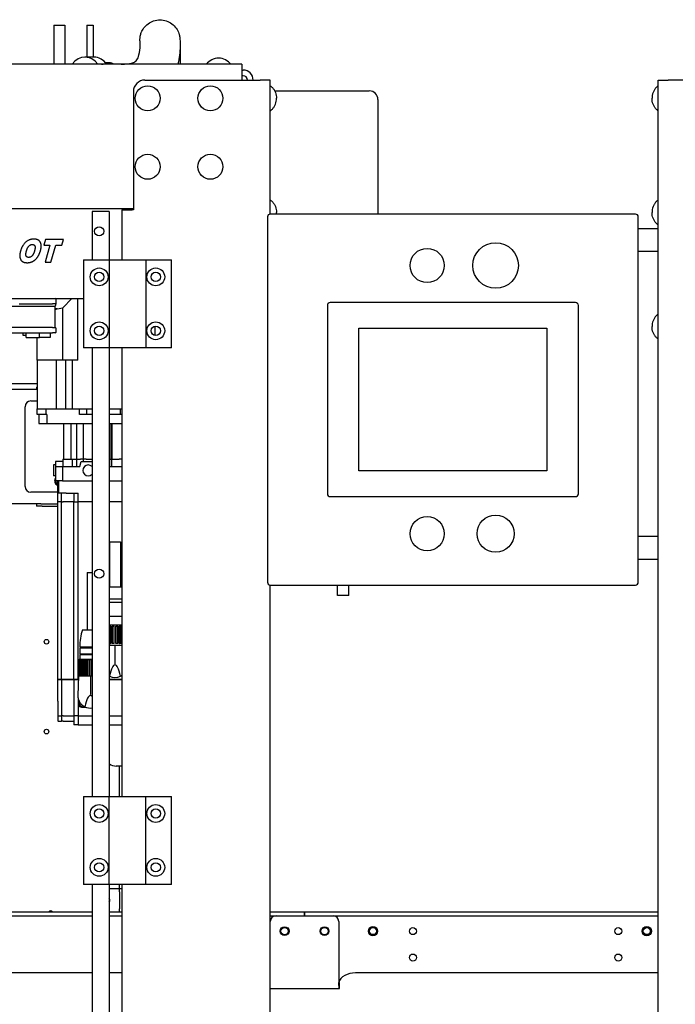
# Model space of a CAD drawing. Units: inches. Extents: x 2394 to 4170, y 815 to 1055.
# Drawn here: x 3181 to 3209, y 872 to 915 of the extents above; entities that cross this region are included whole.
import ezdxf

# ---------------------------------------------------------------- set-up
doc = ezdxf.new("R2010")
doc.units = ezdxf.units.IN
doc.header["$LTSCALE"] = 0.375
doc.header["$MEASUREMENT"] = 0
doc.layers.add('Visible Edges(ANSI)', color=7, linetype='Continuous', lineweight=25)

msp = doc.modelspace()

# ---------------------------------------------------------------- linework, layer by layer
at = {"layer": 'Visible Edges(ANSI)'}
for p, q in [((3182.03184, 915.06942), (3182.52397, 915.06942)), ((3182.03184, 915.06942), (3182.03184, 913.35938)), ((3182.52397, 915.06942), (3182.52397, 913.35938)), ((3183.48302, 915.06942), (3183.75862, 915.06942)), ((3183.48302, 915.06942), (3183.48302, 913.67238)), ((3183.75862, 915.06942), (3183.75862, 913.67238)), ((3190.27289, 913.35938), (3131.77289, 913.35938)), ((3183.79844, 913.67238), (3183.40069, 913.67238)), ((3184.46135, 913.42238), (3184.31383, 913.42238)), ((3184.99168, 913.35988), (3184.69935, 913.35988)), ((3190.27289, 913.35938), (3190.27289, 912.91938)), ((3190.27289, 913.10938), (3190.33289, 913.10938)), ((3190.27289, 912.91938), (3190.27289, 912.67038)), ((3190.33289, 912.85938), (3190.27289, 912.85938)), ((3186.02289, 912.67038), (3191.08289, 912.67038)), ((3191.52289, 912.67038), (3191.08289, 912.67038)), ((3191.52289, 906.79538), (3191.52289, 912.67038)), ((3208.52289, 845.17038), (3208.52289, 912.67038)), ((3208.52289, 912.67038), (3208.96289, 912.67038)), ((3214.02289, 912.67038), (3208.96289, 912.67038)), ((3185.52289, 912.17038), (3185.52289, 906.98238)), ((3191.71542, 912.19452), (3195.86189, 912.19452)), ((3196.24189, 911.81452), (3196.24189, 906.79538)), ((3136.52289, 907.04872), (3185.52289, 907.04872)), ((3183.71039, 906.91788), (3183.71039, 904.79038)), ((3184.46039, 906.91788), (3183.71039, 906.91788)), ((3184.46039, 906.91788), (3184.46039, 904.79038)), ((3185.02289, 906.98238), (3185.46289, 906.98238)), ((3185.02289, 906.98238), (3185.02289, 904.79038)), ((3185.52289, 906.98238), (3185.46289, 906.98238)), ((3191.39789, 906.67038), (3191.39789, 890.67038)), ((3207.52289, 906.79538), (3191.52289, 906.79538)), ((3207.64789, 890.67038), (3207.64789, 906.67038)), ((3207.64789, 906.17038), (3208.52289, 906.17038)), ((3181.67117, 905.68509), (3181.60091, 905.43774)), ((3182.46039, 905.68509), (3181.67117, 905.68509)), ((3182.39013, 905.43774), (3182.46039, 905.68509)), ((3181.60091, 905.43774), (3181.86558, 905.43774)), ((3181.86558, 905.43774), (3181.65095, 904.68509)), ((3181.91082, 904.68509), (3182.12545, 905.43774)), ((3182.12545, 905.43774), (3182.39013, 905.43774)), ((3207.64789, 905.17038), (3208.52289, 905.17038)), ((3181.65095, 904.68509), (3181.91082, 904.68509)), ((3183.33289, 904.79038), (3183.58289, 904.79038)), ((3183.33289, 904.79038), (3183.33289, 900.94038)), ((3183.58289, 904.79038), (3184.45789, 904.79038)), ((3184.45789, 904.79038), (3184.45789, 900.94038)), ((3184.45789, 904.79038), (3185.10881, 904.79038)), ((3185.10881, 904.79038), (3185.41696, 904.79038)), ((3185.41696, 904.79038), (3186.06789, 904.79038)), ((3186.06789, 904.79038), (3186.94289, 904.79038)), ((3186.06789, 904.79038), (3186.06789, 900.94038)), ((3186.94289, 904.79038), (3187.19289, 904.79038)), ((3187.19289, 900.94038), (3187.19289, 904.79038)), ((3179.24449, 903.09688), (3183.33289, 903.09688)), ((3182.13509, 902.90003), (3182.13509, 903.05751)), ((3182.42446, 902.69464), (3182.82671, 903.09688)), ((3183.09375, 900.39149), (3183.09375, 903.09688)), ((3204.89789, 902.92038), (3194.14789, 902.92038)), ((3182.09572, 902.74255), (3179.77289, 902.74255)), ((3180.52299, 902.86066), (3181.97761, 902.86066)), ((3182.09572, 902.86066), (3181.97761, 902.86066)), ((3182.09572, 901.8272), (3182.09572, 902.74255)), ((3182.18483, 902.64341), (3182.09572, 902.64341)), ((3182.09572, 902.61041), (3182.18483, 902.64341)), ((3182.18483, 902.64341), (3182.42446, 902.69464)), ((3182.42446, 900.39149), (3182.42446, 902.69464)), ((3194.02289, 902.79538), (3194.02289, 894.54538)), ((3205.02289, 894.54538), (3205.02289, 902.79538)), ((3181.97761, 901.8272), (3179.77289, 901.8272)), ((3181.97761, 901.8272), (3182.09572, 901.8272)), ((3182.13509, 901.63035), (3182.13509, 901.78783)), ((3186.47958, 901.48373), (3186.47958, 901.88704)), ((3195.39789, 895.54538), (3195.39789, 901.79538)), ((3195.39789, 901.79538), (3203.64789, 901.79538)), ((3203.64789, 901.79538), (3203.64789, 895.54538)), ((3177.90198, 901.59098), (3181.97761, 901.59098)), ((3180.67249, 901.59098), (3180.67249, 901.49385)), ((3180.67249, 901.49385), (3180.82997, 901.49385)), ((3180.82997, 901.39543), (3180.82997, 901.59098)), ((3180.82997, 901.39543), (3181.40084, 901.39543)), ((3181.30222, 900.39149), (3181.30222, 901.39543)), ((3181.40084, 901.39543), (3181.40084, 901.59098)), ((3181.87328, 901.39543), (3181.40084, 901.39543)), ((3181.87328, 901.59098), (3181.87328, 901.39543)), ((3182.09572, 901.59098), (3181.97761, 901.59098)), ((3183.58289, 900.94038), (3183.33289, 900.94038)), ((3184.45789, 900.94038), (3183.58289, 900.94038)), ((3183.71039, 900.94038), (3183.71039, 881.28038)), ((3185.10881, 900.94038), (3184.45789, 900.94038)), ((3184.46039, 900.94038), (3184.46039, 881.28038)), ((3185.02289, 900.94038), (3185.02289, 881.28038)), ((3185.41696, 900.94038), (3185.10881, 900.94038)), ((3186.06789, 900.94038), (3185.41696, 900.94038)), ((3186.94289, 900.94038), (3186.06789, 900.94038)), ((3187.19289, 900.94038), (3186.94289, 900.94038)), ((3182.13535, 900.39149), (3181.30222, 900.39149)), ((3181.30222, 900.39149), (3181.30222, 898.26551)), ((3182.54072, 900.39149), (3182.13535, 900.39149)), ((3182.13535, 900.39149), (3182.13535, 898.26551)), ((3182.836, 900.39149), (3182.54072, 900.39149)), ((3182.54072, 900.39149), (3182.54072, 898.26551)), ((3183.09375, 900.39149), (3182.836, 900.39149)), ((3182.836, 900.39149), (3182.836, 898.26551)), ((3181.30222, 899.35938), (3176.11078, 899.35938)), ((3181.30222, 899.35938), (3176.11078, 899.35938)), ((3181.30222, 899.10938), (3178.77289, 899.10938)), ((3181.27289, 899.21478), (3181.30222, 899.21478)), ((3181.27289, 899.21478), (3181.27289, 899.10938)), ((3181.02289, 898.60938), (3181.30222, 898.60938)), ((3181.02289, 898.60938), (3181.30222, 898.60938)), ((3180.77289, 894.85938), (3180.77289, 898.35938)), ((3180.77289, 894.85938), (3180.77289, 898.35938)), ((3181.30222, 898.26551), (3182.13535, 898.26551)), ((3181.30222, 898.0096), (3181.30222, 898.26551)), ((3181.30241, 898.0096), (3181.30241, 898.26551)), ((3181.69612, 898.0096), (3181.69612, 898.26551)), ((3182.13535, 898.26551), (3182.54072, 898.26551)), ((3182.54072, 898.26551), (3182.836, 898.26551)), ((3182.836, 898.26551), (3183.71039, 898.26551)), ((3183.15878, 898.0096), (3183.15878, 898.26551)), ((3183.48745, 898.0096), (3183.48745, 898.26551)), ((3184.46039, 898.26551), (3185.02289, 898.26551)), ((3184.96383, 898.0096), (3184.96383, 898.26551)), ((3181.30241, 898.0096), (3181.30222, 898.0096)), ((3181.69612, 898.0096), (3181.30241, 898.0096)), ((3181.38115, 898.0096), (3181.38115, 897.6159)), ((3181.73549, 898.0096), (3181.69612, 898.0096)), ((3181.73549, 898.0096), (3181.73549, 897.6159)), ((3183.48745, 898.0096), (3183.15878, 898.0096)), ((3183.71039, 898.0096), (3183.48745, 898.0096)), ((3184.96383, 898.0096), (3184.46039, 898.0096)), ((3185.02289, 898.0096), (3184.96383, 898.0096)), ((3181.38115, 897.6159), (3181.73549, 897.6159)), ((3181.73549, 897.6159), (3183.71039, 897.6159)), ((3182.46383, 897.6159), (3182.46383, 896.06078)), ((3182.77782, 897.6159), (3182.77782, 896.06078)), ((3183.02332, 897.6159), (3183.02332, 896.06078)), ((3183.32021, 897.6159), (3183.32021, 896.06078)), ((3184.46039, 897.6159), (3185.02289, 897.6159)), ((3184.47171, 897.6159), (3184.47171, 896.06078)), ((3184.54813, 897.6159), (3184.54813, 896.06078)), ((3184.58284, 897.6159), (3184.58284, 896.06078)), ((3182.42446, 896.06078), (3182.78366, 896.06078)), ((3182.42446, 896.06078), (3182.42446, 895.74582)), ((3182.78366, 896.06078), (3183.02332, 896.06078)), ((3182.83325, 896.06078), (3182.83325, 895.74582)), ((3183.02332, 896.06078), (3183.20048, 896.06078)), ((3183.03338, 896.06078), (3183.03338, 895.74582)), ((3183.31508, 896.06078), (3183.20048, 896.06078)), ((3183.45684, 896.06078), (3183.31508, 896.06078)), ((3183.31508, 896.06078), (3183.31508, 895.96236)), ((3183.45684, 896.06078), (3183.71039, 896.06078)), ((3184.46039, 896.06078), (3184.47171, 896.06078)), ((3184.47171, 896.06078), (3184.55832, 896.06078)), ((3184.47171, 896.06078), (3184.47171, 895.74582)), ((3184.55832, 896.06078), (3184.58284, 896.06078)), ((3184.56089, 896.06078), (3184.56089, 895.74582)), ((3184.58284, 896.06078), (3184.89602, 896.06078)), ((3185.02289, 896.06078), (3184.89602, 896.06078)), ((3182.02289, 895.80488), (3182.02289, 895.33243)), ((3182.1095, 895.80488), (3182.02289, 895.80488)), ((3182.42446, 895.96236), (3182.1095, 895.96236)), ((3182.1095, 895.96236), (3182.1095, 895.74582)), ((3182.1095, 895.74582), (3182.41366, 895.74582)), ((3182.1095, 895.74582), (3182.1095, 895.1159)), ((3182.41366, 895.74582), (3183.17353, 895.74582)), ((3182.41366, 895.74582), (3182.41366, 895.1159)), ((3183.17353, 895.74582), (3183.23155, 895.96236)), ((3183.23155, 895.96236), (3183.71039, 895.96236)), ((3184.46039, 895.74582), (3185.02289, 895.74582)), ((3182.1095, 895.33243), (3182.02289, 895.33243)), ((3203.64789, 895.54538), (3195.39789, 895.54538)), ((3182.41366, 895.1159), (3182.1095, 895.1159)), ((3182.20793, 894.1907), (3182.20793, 895.1159)), ((3182.2473, 895.1159), (3182.2473, 894.56472)), ((3182.41366, 895.1159), (3183.71039, 895.1159)), ((3184.46039, 895.1159), (3185.02289, 895.1159)), ((3182.20793, 894.60938), (3181.02289, 894.60938)), ((3182.20793, 894.60938), (3181.02289, 894.60938)), ((3182.58194, 894.56472), (3182.2473, 894.56472)), ((3182.3703, 894.1907), (3182.3703, 894.56472)), ((3182.58194, 894.56472), (3183.10907, 894.56472)), ((3182.91034, 894.56472), (3182.91034, 894.1907)), ((3183.10907, 894.1907), (3183.10907, 894.56472)), ((3194.14789, 894.42038), (3204.89789, 894.42038)), ((3181.4685, 894.10938), (3178.77289, 894.10938)), ((3181.27289, 894.10938), (3181.27289, 894.00398)), ((3181.52289, 894.00398), (3181.27289, 894.00398)), ((3181.4685, 894.10938), (3181.52289, 894.10938)), ((3181.52289, 894.10938), (3182.20793, 894.10938)), ((3181.52289, 894.00398), (3182.20793, 894.00398)), ((3182.20793, 894.1907), (3182.23216, 894.1907)), ((3182.20793, 886.39976), (3182.20793, 894.1907)), ((3182.20793, 894.1907), (3182.23216, 894.1907)), ((3182.3703, 894.1907), (3182.23216, 894.1907)), ((3182.3703, 894.1907), (3182.23216, 894.1907)), ((3182.3703, 894.1907), (3182.42359, 894.1907)), ((3182.3703, 886.39976), (3182.3703, 894.1907)), ((3182.3703, 894.1907), (3182.42359, 894.1907)), ((3182.42359, 894.1907), (3182.43958, 894.1907)), ((3182.43958, 894.1907), (3182.42359, 894.1907)), ((3182.5757, 894.1907), (3182.43958, 894.1907)), ((3182.5757, 894.1907), (3182.43958, 894.1907)), ((3182.91034, 894.1907), (3182.5757, 894.1907)), ((3182.91034, 894.1907), (3182.5757, 894.1907)), ((3182.91034, 894.1907), (3182.9188, 894.1907)), ((3182.91034, 886.39976), (3182.91034, 894.1907)), ((3182.9188, 894.1907), (3182.91034, 894.1907)), ((3182.9188, 894.1907), (3183.10907, 894.1907)), ((3182.9188, 894.1907), (3183.10907, 894.1907)), ((3183.71039, 894.1907), (3183.10907, 894.1907)), ((3183.10907, 886.43539), (3183.10907, 894.1907)), ((3183.71039, 894.1907), (3183.10907, 894.1907)), ((3185.02289, 894.1907), (3184.46039, 894.1907)), ((3185.02289, 894.1907), (3184.46039, 894.1907)), ((3208.52289, 892.67038), (3207.64789, 892.67038)), ((3184.46974, 892.43322), (3184.96186, 892.43322)), ((3184.46974, 892.43322), (3184.46974, 890.46472)), ((3184.96186, 892.43322), (3184.96186, 890.46472)), ((3208.52289, 891.67038), (3207.64789, 891.67038)), ((3183.49927, 891.09031), (3183.71039, 891.09031)), ((3183.49927, 891.09031), (3183.49927, 888.5844)), ((3184.46039, 890.46472), (3185.02289, 890.46472)), ((3191.52289, 845.17038), (3191.52289, 890.54538)), ((3191.52289, 890.54538), (3207.52289, 890.54538)), ((3194.46777, 890.08182), (3194.46777, 890.54538)), ((3194.95989, 890.08182), (3194.95989, 890.54538)), ((3194.95989, 890.08182), (3194.46777, 890.08182)), ((3184.46039, 889.93322), (3185.02289, 889.93322)), ((3184.46039, 889.79543), (3185.02289, 889.79543)), ((3184.46039, 889.18519), (3185.02289, 889.18519)), ((3184.46039, 888.80133), (3185.02289, 888.80133)), ((3184.46039, 888.74228), (3184.52067, 888.74228)), ((3184.52829, 888.74228), (3184.52067, 888.74228)), ((3184.52067, 887.97653), (3184.52067, 888.74228)), ((3184.52829, 887.97653), (3184.52829, 888.74228)), ((3184.59555, 888.74228), (3184.59381, 888.74228)), ((3184.59381, 887.97653), (3184.59381, 888.74228)), ((3184.59555, 888.74228), (3184.67643, 888.74228)), ((3184.59555, 888.74228), (3184.59555, 887.97653)), ((3184.68135, 888.74228), (3184.67643, 888.74228)), ((3184.67643, 887.97653), (3184.67643, 888.74228)), ((3184.68135, 887.97653), (3184.68135, 888.74228)), ((3184.75517, 888.74228), (3184.75025, 888.74228)), ((3184.75025, 887.97653), (3184.75025, 888.74228)), ((3184.75517, 888.74228), (3184.83605, 888.74228)), ((3184.75517, 888.74228), (3184.75517, 887.97653)), ((3184.83779, 888.74228), (3184.83605, 888.74228)), ((3184.83605, 887.97653), (3184.83605, 888.74228)), ((3184.83779, 887.97653), (3184.83779, 888.74228)), ((3184.91093, 888.74228), (3184.90331, 888.74228)), ((3184.90331, 887.97653), (3184.90331, 888.74228)), ((3184.91093, 888.74228), (3184.98389, 888.74228)), ((3184.91093, 888.74228), (3184.91093, 887.97653)), ((3184.98389, 887.97653), (3184.98389, 888.74228)), ((3183.29257, 888.5844), (3183.71039, 888.5844)), ((3183.17446, 887.83243), (3183.71039, 887.83243)), ((3183.20399, 887.83243), (3183.20399, 887.79306)), ((3184.52067, 887.97653), (3184.46039, 887.97653)), ((3184.46039, 887.91551), (3185.02289, 887.91551)), ((3184.52067, 887.97653), (3184.52829, 887.97653)), ((3184.59381, 887.97653), (3184.59555, 887.97653)), ((3184.67643, 887.97653), (3184.59555, 887.97653)), ((3184.67643, 887.97653), (3184.68135, 887.97653)), ((3184.7158, 887.91551), (3184.7158, 887.09305)), ((3184.75025, 887.97653), (3184.75517, 887.97653)), ((3184.83605, 887.97653), (3184.75517, 887.97653)), ((3184.83605, 887.97653), (3184.83779, 887.97653)), ((3184.90331, 887.97653), (3184.91093, 887.97653)), ((3184.98389, 887.97653), (3184.91093, 887.97653)), ((3183.17446, 887.79306), (3183.71039, 887.79306)), ((3183.17446, 887.79306), (3183.17446, 887.53716)), ((3183.17446, 887.53716), (3183.71039, 887.53716)), ((3183.17446, 887.49779), (3183.71039, 887.49779)), ((3183.17446, 887.49779), (3183.17446, 887.30094)), ((3183.20399, 887.53716), (3183.20399, 887.49779)), ((3183.12677, 887.26157), (3183.12677, 886.57259)), ((3183.13958, 887.26157), (3183.12677, 887.26157)), ((3183.16462, 887.30094), (3183.13509, 887.27141)), ((3183.13628, 887.27141), (3183.13509, 887.27141)), ((3183.13509, 887.27019), (3183.13509, 887.27141)), ((3183.13958, 886.57259), (3183.13958, 887.26157)), ((3183.17143, 887.27141), (3183.15014, 887.27141)), ((3183.15014, 886.57259), (3183.15014, 887.27141)), ((3183.16391, 887.26157), (3183.16391, 886.57259)), ((3183.20108, 887.26157), (3183.16391, 887.26157)), ((3183.16462, 887.30094), (3183.71039, 887.30094)), ((3183.20108, 886.57259), (3183.20108, 887.26157)), ((3183.25217, 887.27141), (3183.21167, 887.27141)), ((3183.21167, 886.57259), (3183.21167, 887.27141)), ((3183.24736, 887.26157), (3183.24736, 886.57259)), ((3183.30527, 887.26157), (3183.24736, 887.26157)), ((3183.30527, 886.57259), (3183.30527, 887.26157)), ((3183.37058, 887.27141), (3183.31484, 887.27141)), ((3183.31484, 886.57259), (3183.31484, 887.27141)), ((3183.36897, 887.26157), (3183.36897, 886.57259)), ((3183.44193, 887.26157), (3183.36897, 887.26157)), ((3183.44193, 886.57259), (3183.44193, 887.26157)), ((3183.51507, 887.27141), (3183.44955, 887.27141)), ((3183.44955, 886.57259), (3183.44955, 887.27141)), ((3183.51507, 886.57259), (3183.51507, 887.27141)), ((3183.51681, 887.26157), (3183.51681, 886.57259)), ((3183.59769, 887.26157), (3183.51681, 887.26157)), ((3183.59769, 886.57259), (3183.59769, 887.26157)), ((3183.67151, 887.27141), (3183.60261, 887.27141)), ((3183.60261, 886.57259), (3183.60261, 887.27141)), ((3183.67151, 886.57259), (3183.67151, 887.27141)), ((3183.67643, 887.26157), (3183.67643, 886.57259)), ((3183.71039, 887.26157), (3183.67643, 887.26157)), ((3184.71719, 887.04936), (3184.71441, 887.04936)), ((3183.11344, 886.57259), (3183.08588, 885.70645)), ((3183.11344, 886.57259), (3183.12677, 886.57259)), ((3183.12677, 886.57259), (3183.13958, 886.57259)), ((3183.15014, 886.57259), (3183.13958, 886.57259)), ((3183.15014, 886.57259), (3183.16391, 886.57259)), ((3183.16391, 886.57259), (3183.20108, 886.57259)), ((3183.21167, 886.57259), (3183.20108, 886.57259)), ((3183.21167, 886.57259), (3183.24736, 886.57259)), ((3183.24736, 886.57259), (3183.30527, 886.57259)), ((3183.31484, 886.57259), (3183.30527, 886.57259)), ((3183.31484, 886.57259), (3183.36897, 886.57259)), ((3183.36897, 886.57259), (3183.44193, 886.57259)), ((3183.44955, 886.57259), (3183.44193, 886.57259)), ((3183.44955, 886.57259), (3183.51507, 886.57259)), ((3183.51681, 886.57259), (3183.51507, 886.57259)), ((3183.51681, 886.57259), (3183.59769, 886.57259)), ((3183.60261, 886.57259), (3183.59769, 886.57259)), ((3183.60261, 886.57259), (3183.67151, 886.57259)), ((3183.63706, 886.57259), (3183.63706, 885.75014)), ((3183.67643, 886.57259), (3183.67151, 886.57259)), ((3183.67643, 886.57259), (3183.71039, 886.57259)), ((3182.23216, 886.39976), (3182.20793, 886.39976)), ((3182.20793, 886.39936), (3182.23216, 886.39936)), ((3182.20793, 886.39543), (3182.20793, 886.39936)), ((3182.20793, 886.39543), (3182.20793, 886.39543)), ((3182.23216, 886.39976), (3182.3703, 886.39976)), ((3182.3703, 886.39936), (3182.23216, 886.39936)), ((3182.42359, 886.39976), (3182.3703, 886.39976)), ((3182.3703, 886.39936), (3182.42359, 886.39936)), ((3182.3703, 886.39543), (3182.3703, 886.39936)), ((3182.3703, 886.39543), (3182.3703, 885.45054)), ((3182.43958, 886.39976), (3182.42359, 886.39976)), ((3182.42359, 886.39936), (3182.43958, 886.39936)), ((3182.43958, 886.39976), (3182.5757, 886.39976)), ((3182.5757, 886.39936), (3182.43958, 886.39936)), ((3182.5757, 886.39976), (3182.91034, 886.39976)), ((3182.91034, 886.39936), (3182.5757, 886.39936)), ((3182.9188, 886.39976), (3182.91034, 886.39976)), ((3182.91034, 886.39936), (3182.9188, 886.39936)), ((3182.91034, 886.39543), (3182.91034, 886.39936)), ((3182.91034, 886.39543), (3182.91034, 885.45054)), ((3183.10794, 886.39976), (3182.9188, 886.39976)), ((3182.9188, 886.39936), (3183.10793, 886.39936)), ((3184.46039, 886.39976), (3185.02289, 886.39976)), ((3185.02289, 886.39936), (3184.46039, 886.39936)), ((3183.63845, 885.70645), (3183.63567, 885.70645)), ((3182.20793, 885.45054), (3182.20793, 885.45054)), ((3182.20793, 885.45054), (3182.20793, 884.82062)), ((3182.3703, 885.45054), (3182.3703, 884.82062)), ((3182.91034, 885.45054), (3182.91034, 884.82062)), ((3183.10907, 885.54824), (3183.10907, 885.45054)), ((3183.10907, 885.45054), (3183.10907, 884.82062)), ((3183.12525, 885.50188), (3183.12525, 885.31275)), ((3182.23216, 884.82062), (3182.20793, 884.82062)), ((3182.23216, 884.82062), (3182.20793, 884.82062)), ((3182.20793, 884.82062), (3182.20793, 884.5844)), ((3182.23216, 884.82062), (3182.3703, 884.82062)), ((3182.23216, 884.82062), (3182.3703, 884.82062)), ((3182.42359, 884.82062), (3182.3703, 884.82062)), ((3182.3703, 884.82062), (3182.3703, 884.5844)), ((3182.42192, 884.82062), (3182.3703, 884.82062)), ((3182.43958, 884.82062), (3182.42359, 884.82062)), ((3182.43958, 884.82062), (3182.5757, 884.82062)), ((3182.5757, 884.82062), (3182.91034, 884.82062)), ((3182.9188, 884.82062), (3182.91034, 884.82062)), ((3182.91035, 884.82062), (3182.91035, 884.42692)), ((3183.10907, 884.82062), (3182.9188, 884.82062)), ((3182.9188, 884.82062), (3182.9188, 884.82062)), ((3183.10907, 884.82062), (3182.9188, 884.82062)), ((3183.10907, 884.82062), (3183.10907, 884.42692)), ((3183.10907, 884.82062), (3183.71039, 884.82062)), ((3183.24336, 885.19464), (3183.43249, 885.19464)), ((3184.46039, 884.82062), (3185.02289, 884.82062)), ((3182.23216, 884.5844), (3182.20793, 884.5844)), ((3182.23216, 884.5844), (3182.3703, 884.5844)), ((3182.42192, 884.5844), (3182.3703, 884.5844)), ((3182.43793, 884.5844), (3182.42192, 884.5844)), ((3182.43793, 884.5844), (3182.5757, 884.5844)), ((3182.5757, 884.5844), (3182.91035, 884.5844)), ((3182.9188, 884.42692), (3182.91035, 884.42692)), ((3183.10907, 884.42692), (3182.9188, 884.42692)), ((3183.10907, 884.42692), (3183.71039, 884.42692)), ((3184.46039, 884.42692), (3185.02289, 884.42692)), ((3185.02289, 882.60938), (3184.77289, 882.60938)), ((3185.02289, 882.60938), (3184.77289, 882.60938)), ((3184.89789, 882.60938), (3184.89789, 881.28038)), ((3183.33289, 881.28038), (3183.58289, 881.28038)), ((3183.33289, 881.28038), (3183.33289, 877.43038)), ((3183.58289, 881.28038), (3184.45789, 881.28038)), ((3184.45789, 881.28038), (3185.10881, 881.28038)), ((3184.45789, 877.43038), (3184.45789, 881.28038)), ((3185.10881, 881.28038), (3185.41696, 881.28038)), ((3185.41696, 881.28038), (3186.06789, 881.28038)), ((3186.06789, 881.28038), (3186.94289, 881.28038)), ((3186.06789, 877.43038), (3186.06789, 881.28038)), ((3186.94289, 881.28038), (3187.19289, 881.28038)), ((3187.19289, 877.43038), (3187.19289, 881.28038)), ((3183.58289, 877.43038), (3183.33289, 877.43038)), ((3184.45789, 877.43038), (3183.58289, 877.43038)), ((3183.71039, 877.43038), (3183.71039, 857.77038)), ((3185.10881, 877.43038), (3184.45789, 877.43038)), ((3184.46039, 877.43038), (3184.46039, 857.77038)), ((3184.79249, 877.23263), (3184.46039, 877.23263)), ((3184.91749, 877.23263), (3184.79249, 877.23263)), ((3184.89789, 877.43038), (3184.89789, 877.23263)), ((3184.91749, 877.10763), (3184.91749, 877.23263)), ((3185.02289, 877.23263), (3184.91749, 877.23263)), ((3184.91749, 877.10763), (3184.91749, 876.35763)), ((3185.02289, 877.43038), (3185.02289, 857.77038)), ((3185.41696, 877.43038), (3185.10881, 877.43038)), ((3186.06789, 877.43038), (3185.41696, 877.43038)), ((3186.94289, 877.43038), (3186.06789, 877.43038)), ((3187.19289, 877.43038), (3186.94289, 877.43038)), ((3161.91289, 876.22438), (3183.71039, 876.22438)), ((3184.46039, 876.23263), (3184.79249, 876.23263)), ((3184.46039, 876.22438), (3185.02289, 876.22438)), ((3184.79249, 876.23263), (3184.91749, 876.23263)), ((3184.89789, 876.23263), (3184.89789, 876.22438)), ((3184.91749, 876.23263), (3184.91749, 876.35763)), ((3184.91749, 876.23263), (3185.02289, 876.23263)), ((3191.52289, 876.22438), (3193.02289, 876.22438)), ((3193.02289, 876.22438), (3193.02289, 876.05238)), ((3193.02289, 876.05238), (3193.02289, 876.22438)), ((3193.02289, 876.22438), (3208.52289, 876.22438)), ((3162.54374, 876.05238), (3183.71039, 876.05238)), ((3184.46039, 876.05238), (3185.02289, 876.05238)), ((3191.52289, 876.05238), (3191.77289, 876.05238)), ((3191.77289, 876.05238), (3194.27289, 876.05238)), ((3194.27289, 876.05238), (3208.52289, 876.05238)), ((3194.52289, 875.80238), (3194.52289, 873.13262)), ((3183.71039, 873.55238), (3162.71628, 873.55238)), ((3185.02289, 873.55238), (3184.46039, 873.55238)), ((3208.52289, 873.55238), (3195.25641, 873.55238)), ((3191.52289, 872.86569), (3194.49675, 872.86569)), ((3194.49675, 872.86569), (3194.54928, 872.86569)), ((3194.54928, 873.13262), (3194.52289, 873.13262)), ((3194.52289, 873.00004), (3194.52289, 873.13262)), ((3194.52289, 873.00004), (3194.52289, 872.86569)), ((3194.52289, 873.00004), (3194.54928, 873.00004)), ((3194.54928, 872.86569), (3194.54928, 873.13262))]:
    msp.add_line(p, q, dxfattribs=at)
for centre, radius in [((3186.14789, 911.86938), 0.547), ((3188.89789, 911.86938), 0.547), ((3186.14789, 908.86938), 0.547), ((3188.89789, 908.86938), 0.547), ((3184.02289, 906.04288), 0.203), ((3201.39789, 904.54538), 1), ((3198.39789, 904.54538), 0.75), ((3184.02289, 904.04538), 0.3905), ((3184.02289, 904.04538), 0.203), ((3186.50289, 904.04538), 0.3905), ((3186.50289, 904.04538), 0.203), ((3184.02289, 901.68538), 0.3905), ((3186.50289, 901.68538), 0.3905), ((3184.02289, 901.68538), 0.203), ((3186.50289, 901.68538), 0.203), ((3198.39789, 892.79538), 0.75), ((3201.39789, 892.79538), 0.8125), ((3184.02289, 891.04288), 0.203), ((3181.7137, 888.06087), 0.1005), ((3181.7137, 884.12386), 0.1005), ((3184.02289, 880.53538), 0.3905), ((3186.50289, 880.53538), 0.3905), ((3184.02289, 880.53538), 0.203), ((3186.50289, 880.53538), 0.203), ((3184.02289, 878.17538), 0.3905), ((3184.02289, 878.17538), 0.203), ((3186.50289, 878.17538), 0.3905), ((3186.50289, 878.17538), 0.203), ((3192.14789, 875.38038), 0.1955), ((3192.14789, 875.38038), 0.1565), ((3193.89789, 875.38038), 0.1955), ((3193.89789, 875.38038), 0.1565), ((3196.02289, 875.38), 0.203), ((3196.02289, 875.38), 0.1535), ((3197.77289, 875.38), 0.1535), ((3206.77289, 875.38), 0.1535), ((3208.02289, 875.38), 0.203), ((3208.02289, 875.38), 0.1535), ((3197.77289, 874.224), 0.1535), ((3206.77289, 874.224), 0.1535)]:
    msp.add_circle(centre, radius, dxfattribs=at)
for centre, radius, start, end in [((3189.25539, 912.96235), 0.66703, 36.528344, 143.471656), ((3190.33289, 912.66938), 0.44, 0.130218, 90), ((3190.33289, 912.66938), 0.19, 0.301558, 90), ((3186.02289, 912.17038), 0.5, 90, 180), ((3195.86189, 911.81452), 0.38, 0, 90), ((3191.52289, 906.67038), 0.125, 90, 180), ((3207.52289, 906.67038), 0.125, 0, 90), ((3182.09572, 903.05751), 0.03937, 0, 90), ((3194.14789, 902.79538), 0.125, 90, 180), ((3204.89789, 902.79538), 0.125, 0, 90), ((3182.09572, 902.90003), 0.03937, 270, 0), ((3182.09572, 901.78783), 0.03937, 0, 90), ((3182.09572, 901.63035), 0.03937, 270, 0), ((3181.02289, 898.35938), 0.25, 90, 180), ((3181.02289, 898.35938), 0.25, 90, 180), ((3183.54651, 895.56866), 0.23622, 46.072308, 313.927692), ((3182.27289, 895.10938), 0.203, 143.596379, 251.336887), ((3182.27289, 895.10938), 0.203, 143.596379, 251.336887), ((3181.02289, 894.85938), 0.25, 180, 270), ((3181.02289, 894.85938), 0.25, 180, 270), ((3182.27289, 895.10938), 0.1565, 177.613848, 245.4754), ((3194.14789, 894.54538), 0.125, 180, 270), ((3204.89789, 894.54538), 0.125, 270, 0), ((3191.52289, 890.67038), 0.125, 180, 270), ((3207.52289, 890.67038), 0.125, 270, 0), ((3185.62728, 887.83243), 2.45282, 162.147184, 180), ((3184.7158, 887.04936), 0.55118, 244.149525, 295.850475), ((3183.24336, 885.31275), 0.11811, 180, 270), ((3183.24336, 885.31275), 0.0748, 126.866621, 323.15746), ((3183.63706, 885.70645), 0.55118, 244.149525, 277.64505), ((3184.77289, 883.10938), 0.5, 231.317813, 270), ((3184.77289, 883.10938), 0.5, 231.317813, 270), ((3184.39789, 876.73263), 0.098, 309.624626, 50.375374), ((3181.89596, 876.16854), 0.098, 34.739629, 145.260371), ((3191.77289, 875.80238), 0.25, 90, 180), ((3194.27289, 875.80238), 0.25, 0, 90)]:
    msp.add_arc(centre, radius, start, end, dxfattribs=at)
for centre, major_axis, ratio, start_param, end_param in [((3183.40069, 912.48488), (0, 1.1875), 0.70710678, 5.54015379, 7.02621683), ((3183.79844, 912.48488), (0, 1.1875), 0.70710678, 5.54015379, 6.28318531), ((3184.46135, 912.48488), (0, 0.9375), 0.70710678, 5.91449458, 6.28318531), ((3184.53181, 881.25801), (0.18427, 5.79133), 0.09512541, 0.00302671, 0.41992232), ((3184.89979, 881.25801), (-0.18427, 5.79133), 0.09512541, 5.86326298, 6.2801586), ((3183.45307, 879.9151), (0.18427, 5.79133), 0.09512541, 0.00302671, 0.41992232), ((3183.82105, 879.9151), (-0.18427, 5.79133), 0.09512541, 6.15207302, 6.2801586), ((3195.25641, 873.02205), (-0.75, 0), 0.70710678, 4.71238898, 6.07315709)]:
    msp.add_ellipse(centre, major_axis=major_axis, ratio=ratio, start_param=start_param, end_param=end_param, dxfattribs=at)
for points, knots in [([(3185.81759, 914.31289), (3185.81619, 914.32761), (3185.815, 914.34157), (3185.8133, 914.36454), (3185.81274, 914.37208), (3185.81156, 914.39419), (3185.81045, 914.39982), (3185.81073, 914.44703), (3185.81083, 914.45451), (3185.81148, 914.47458), (3185.81208, 914.48798), (3185.81473, 914.52162), (3185.81688, 914.54232), (3185.82689, 914.6097), (3185.83865, 914.66161), (3185.87105, 914.75957), (3185.89174, 914.8076), (3185.95498, 914.92426), (3186.00406, 914.99081), (3186.12498, 915.1142), (3186.2005, 915.17016), (3186.36426, 915.25537), (3186.4547, 915.28533), (3186.63821, 915.31493), (3186.73356, 915.31492), (3186.91712, 915.28526), (3187.00761, 915.25524), (3187.17243, 915.16938), (3187.24882, 915.11246), (3187.37776, 914.97971), (3187.43223, 914.90165), (3187.48883, 914.78592), (3187.50339, 914.74997), (3187.52209, 914.69469), (3187.52819, 914.67365), (3187.53738, 914.63826), (3187.54061, 914.62361), (3187.54774, 914.58894), (3187.54967, 914.57611), (3187.5529, 914.5548), (3187.55384, 914.54749), (3187.55693, 914.5226), (3187.55778, 914.51306), (3187.56169, 914.4697), (3187.56406, 914.43468), (3187.57108, 914.26218), (3187.57767, 914.06158), (3187.5278, 913.64257), (3187.50945, 913.50956), (3187.47245, 913.35938)], [73.47953649, 73.47953649, 73.47953649, 73.47953649, 76.54815496, 76.54815496, 78.09820954, 78.09820954, 79.2628426, 79.2628426, 79.44124205, 79.44124205, 79.64069575, 79.64069575, 79.84140984, 79.84140984, 80.24654921, 80.24654921, 80.64424709, 80.64424709, 81.26334909, 81.26334909, 81.9627053, 81.9627053, 82.67101689, 82.67101689, 83.37983424, 83.37983424, 84.08866988, 84.08866988, 84.79733085, 84.79733085, 85.50311753, 85.50311753, 85.80599057, 85.80599057, 86.00609655, 86.00609655, 86.20648646, 86.20648646, 86.60752512, 86.60752512, 87.06951093, 87.06951093, 88.45423961, 88.45423961, 92.60671159, 92.60671159, 102.35227364, 102.35227364, 106.08224014, 106.08224014, 106.08224014, 106.08224014]), ([(3184.99168, 913.35988), (3185.1819, 913.35988), (3185.33307, 913.38166), (3185.51697, 913.43155), (3185.56447, 913.45667), (3185.63746, 913.5035), (3185.65578, 913.5241), (3185.71283, 913.6018), (3185.74548, 913.67961), (3185.80388, 913.90722), (3185.8152, 914.05889), (3185.8214, 914.27646), (3185.81575, 914.34591), (3185.81575, 914.34591)], [0, 0, 0, 0, 2.39533848, 2.39533848, 4.56533271, 4.56533271, 7.46295739, 7.46295739, 12.74199123, 12.74199123, 21.01011587, 21.01011587, 29.82497458, 29.82497458, 29.82497458, 29.82497458]), ([(3187.5673, 914.07584), (3187.56733, 913.97357), (3187.56741, 913.83299), (3187.56756, 913.5511), (3187.56761, 913.46061), (3187.56765, 913.35938)], [86.37343443, 86.37343443, 86.37343443, 86.37343443, 89.63955383, 89.63955383, 90.93291626, 90.93291626, 90.93291626, 90.93291626]), ([(3183.49137, 913.67238), (3183.49429, 913.67357), (3183.49715, 913.67457), (3183.51346, 913.67954), (3183.52592, 913.68076), (3183.5584, 913.68135), (3183.57888, 913.6789), (3183.60356, 913.67388), (3183.60691, 913.67315), (3183.61026, 913.67238)], [1.178372855, 1.178372855, 1.178372855, 1.178372855, 1.240986238, 1.240986238, 1.542156851, 1.542156851, 2.009659753, 2.009659753, 2.082451824, 2.082451824, 2.082451824, 2.082451824]), ([(3184.13198, 913.35937), (3184.14071, 913.36324), (3184.1514, 913.36519), (3184.17486, 913.36519), (3184.18864, 913.36324), (3184.20333, 913.35937)], [3.124677886, 3.124677886, 3.124677886, 3.124677886, 3.251103462, 3.251103462, 3.377529039, 3.377529039, 3.377529039, 3.377529039]), ([(3191.52289, 912.41638), (3191.55561, 912.39399), (3191.58632, 912.36768), (3191.64238, 912.30832), (3191.66775, 912.27528), (3191.71204, 912.20389), (3191.73097, 912.16553), (3191.76159, 912.08515), (3191.77329, 912.04312), (3191.78893, 911.95719), (3191.79289, 911.91329), (3191.79289, 911.86938)], [-2.60642896, -2.60642896, -2.60642896, -2.60642896, -2.39930244, -2.39930244, -2.19217591, -2.19217591, -1.98504938, -1.98504938, -1.77792285, -1.77792285, -1.57079633, -1.57079633, -1.57079633, -1.57079633]), ([(3208.52289, 912.41638), (3208.49016, 912.39399), (3208.45946, 912.36768), (3208.40339, 912.30832), (3208.37803, 912.27528), (3208.33374, 912.20389), (3208.3148, 912.16553), (3208.28418, 912.08515), (3208.27249, 912.04312), (3208.25684, 911.95719), (3208.25289, 911.91329), (3208.25289, 911.86938)], [-2.60642896, -2.60642896, -2.60642896, -2.60642896, -2.39930244, -2.39930244, -2.19217591, -2.19217591, -1.98504938, -1.98504938, -1.77792285, -1.77792285, -1.57079633, -1.57079633, -1.57079633, -1.57079633]), ([(3191.52289, 911.32238), (3191.55561, 911.34477), (3191.58632, 911.37109), (3191.64238, 911.43045), (3191.66775, 911.46349), (3191.71204, 911.53488), (3191.73097, 911.57323), (3191.76159, 911.65362), (3191.77329, 911.69564), (3191.78893, 911.78158), (3191.79289, 911.82548), (3191.79289, 911.86938)], [-2.60642896, -2.60642896, -2.60642896, -2.60642896, -2.39930244, -2.39930244, -2.19217591, -2.19217591, -1.98504938, -1.98504938, -1.77792285, -1.77792285, -1.57079633, -1.57079633, -1.57079633, -1.57079633]), ([(3208.52289, 911.32238), (3208.49016, 911.34477), (3208.45946, 911.37109), (3208.40339, 911.43045), (3208.37803, 911.46349), (3208.33374, 911.53488), (3208.3148, 911.57323), (3208.28418, 911.65362), (3208.27249, 911.69564), (3208.25684, 911.78158), (3208.25289, 911.82548), (3208.25289, 911.86938)], [-2.60642896, -2.60642896, -2.60642896, -2.60642896, -2.39930244, -2.39930244, -2.19217591, -2.19217591, -1.98504938, -1.98504938, -1.77792285, -1.77792285, -1.57079633, -1.57079633, -1.57079633, -1.57079633]), ([(3191.52289, 907.41638), (3191.55561, 907.39399), (3191.58632, 907.36768), (3191.64238, 907.30832), (3191.66775, 907.27528), (3191.71204, 907.20389), (3191.73097, 907.16553), (3191.76159, 907.08515), (3191.77329, 907.04312), (3191.78893, 906.95719), (3191.79289, 906.91329), (3191.79289, 906.86938)], [-2.60642896, -2.60642896, -2.60642896, -2.60642896, -2.39930244, -2.39930244, -2.19217591, -2.19217591, -1.98504938, -1.98504938, -1.77792285, -1.77792285, -1.57079633, -1.57079633, -1.57079633, -1.57079633]), ([(3208.52289, 907.41638), (3208.49016, 907.39399), (3208.45946, 907.36768), (3208.40339, 907.30832), (3208.37803, 907.27528), (3208.33374, 907.20389), (3208.3148, 907.16553), (3208.28418, 907.08515), (3208.27249, 907.04312), (3208.25684, 906.95719), (3208.25289, 906.91329), (3208.25289, 906.86938)], [-2.60642896, -2.60642896, -2.60642896, -2.60642896, -2.39930244, -2.39930244, -2.19217591, -2.19217591, -1.98504938, -1.98504938, -1.77792285, -1.77792285, -1.57079633, -1.57079633, -1.57079633, -1.57079633]), ([(3208.52289, 906.32238), (3208.49016, 906.34477), (3208.45946, 906.37109), (3208.40339, 906.43045), (3208.37803, 906.46349), (3208.33374, 906.53488), (3208.3148, 906.57323), (3208.28418, 906.65362), (3208.27249, 906.69564), (3208.25684, 906.78158), (3208.25289, 906.82548), (3208.25289, 906.86938)], [-2.60642896, -2.60642896, -2.60642896, -2.60642896, -2.39930244, -2.39930244, -2.19217591, -2.19217591, -1.98504938, -1.98504938, -1.77792285, -1.77792285, -1.57079633, -1.57079633, -1.57079633, -1.57079633]), ([(3208.52289, 902.41638), (3208.49016, 902.39399), (3208.45946, 902.36768), (3208.40339, 902.30832), (3208.37803, 902.27528), (3208.33374, 902.20389), (3208.3148, 902.16553), (3208.28418, 902.08515), (3208.27249, 902.04312), (3208.25684, 901.95719), (3208.25289, 901.91329), (3208.25289, 901.86938)], [-2.60642896, -2.60642896, -2.60642896, -2.60642896, -2.39930244, -2.39930244, -2.19217591, -2.19217591, -1.98504938, -1.98504938, -1.77792285, -1.77792285, -1.57079633, -1.57079633, -1.57079633, -1.57079633]), ([(3208.52289, 901.32238), (3208.49016, 901.34477), (3208.45946, 901.37109), (3208.40339, 901.43045), (3208.37803, 901.46349), (3208.33374, 901.53488), (3208.3148, 901.57323), (3208.28418, 901.65362), (3208.27249, 901.69564), (3208.25684, 901.78158), (3208.25289, 901.82548), (3208.25289, 901.86938)], [-2.60642896, -2.60642896, -2.60642896, -2.60642896, -2.39930244, -2.39930244, -2.19217591, -2.19217591, -1.98504938, -1.98504938, -1.77792285, -1.77792285, -1.57079633, -1.57079633, -1.57079633, -1.57079633]), ([(3184.95613, 886.55334), (3184.96583, 886.55804), (3184.97507, 886.56286), (3184.98399, 886.56783), (3184.99725, 886.57522), (3185.01025, 886.5832), (3185.02289, 886.59168)], [5.514429642, 5.514429642, 5.514429642, 5.514429642, 5.601341564, 5.601341564, 5.601341564, 5.730524541, 5.730524541, 5.730524541, 5.730524541]), ([(3183.08588, 885.70645), (3183.08588, 885.70645), (3183.08588, 885.70518), (3183.08589, 885.70382), (3183.0859, 885.70148), (3183.08593, 885.69855), (3183.08599, 885.69555), (3183.08612, 885.68872), (3183.0864, 885.68114), (3183.08688, 885.6732), (3183.08771, 885.65947), (3183.08914, 885.64454), (3183.09136, 885.62893), (3183.09483, 885.60447), (3183.10036, 885.57776), (3183.10842, 885.55045), (3183.11369, 885.53257), (3183.12002, 885.51444), (3183.12763, 885.49601), (3183.14605, 885.45143), (3183.17198, 885.40568), (3183.20589, 885.36309), (3183.21502, 885.35163), (3183.22472, 885.34039), (3183.23497, 885.32945), (3183.24496, 885.31881), (3183.25565, 885.30824), (3183.26715, 885.29784), (3183.29895, 885.26904), (3183.33676, 885.24176), (3183.37931, 885.21925), (3183.38503, 885.21622), (3183.39084, 885.21328), (3183.39673, 885.21042)], [7.34664603, 7.34664603, 7.34664603, 7.34664603, 7.37854275, 7.37854275, 7.37854275, 7.43339147, 7.43339147, 7.43339147, 7.55846881, 7.55846881, 7.55846881, 7.77489202, 7.77489202, 7.77489202, 8.11411036, 8.11411036, 8.11411036, 8.33633016, 8.33633016, 8.33633016, 8.8738469, 8.8738469, 8.8738469, 9.01853798, 9.01853798, 9.01853798, 9.15944672, 9.15944672, 9.15944672, 9.54931209, 9.54931209, 9.54931209, 9.60177069, 9.60177069, 9.60177069, 9.60177069])]:
    msp.add_open_spline(points, degree=3, knots=knots, dxfattribs=at)
for points, degree in [([(3191.78914, 906.79538), (3191.79164, 906.81994), (3191.79289, 906.84466), (3191.79289, 906.86938)], 3), ([(3181.15914, 905.70242), (3180.95509, 905.70242), (3180.64807, 905.42908), (3180.57781, 905.18461)], 2), ([(3181.4498, 905.19231), (3181.5191, 905.43389), (3181.36895, 905.70242), (3181.15914, 905.70242)], 2), ([(3180.57781, 905.18461), (3180.52776, 905.00944), (3180.57685, 904.77556), (3180.7318, 904.66777), (3180.87425, 904.66777)], 2), ([(3180.93199, 904.89876), (3180.85019, 904.89876), (3180.79436, 905.03158), (3180.83767, 905.18269)], 2), ([(3180.83767, 905.18269), (3180.88098, 905.33572), (3181.0138, 905.46854), (3181.09176, 905.46854)], 2), ([(3180.87425, 904.66777), (3181.0138, 904.66777), (3181.2371, 904.79289), (3181.39975, 905.01714), (3181.4498, 905.19231)], 2), ([(3181.19186, 905.19616), (3181.14374, 905.02869), (3181.01477, 904.89876), (3180.93199, 904.89876)], 2), ([(3181.09176, 905.46854), (3181.17357, 905.46854), (3181.23228, 905.33764), (3181.19186, 905.19616)], 2), ([(3184.46039, 886.56093), (3184.46535, 886.55834), (3184.47038, 886.5558), (3184.47547, 886.55334)], 3), ([(3182.20793, 885.45054), (3182.20794, 885.76551), (3182.20865, 886.08047), (3182.20793, 886.39543)], 3)]:
    msp.add_open_spline(points, degree=degree, dxfattribs=at)
for points, weights in [([(3182.09572, 902.74255), (3182.09572, 902.74255), (3182.13509, 902.86066)], [1, 1.01680789979, 1]), ([(3182.13509, 902.86066), (3182.13509, 902.87832), (3182.13509, 902.90003)], [1.00955350129, 1.00876078607, 1.00713780378]), ([(3183.13628, 887.27141), (3183.13157, 887.26655), (3183.12677, 887.26157)], [1, 1.00005578162, 1]), ([(3183.13958, 887.26157), (3183.14491, 887.26655), (3183.15014, 887.27141)], [1, 1.00005578164, 1]), ([(3183.17143, 887.27141), (3183.16771, 887.26655), (3183.16391, 887.26157)], [1, 1.00005578169, 1]), ([(3183.20108, 887.26157), (3183.20643, 887.26655), (3183.21167, 887.27141)], [1, 1.00005578161, 1]), ([(3183.25217, 887.27141), (3183.24979, 887.26655), (3183.24736, 887.26157)], [1, 1.00005578166, 1]), ([(3183.30527, 887.26157), (3183.3101, 887.26655), (3183.31484, 887.27141)], [1, 1.00005578166, 1]), ([(3183.37058, 887.27141), (3183.36978, 887.26655), (3183.36897, 887.26157)], [1, 1.00005578159, 1]), ([(3183.44193, 887.26157), (3183.44577, 887.26655), (3183.44955, 887.27141)], [1, 1.00005578167, 1]), ([(3183.51507, 887.27141), (3183.51593, 887.26655), (3183.51681, 887.26157)], [1, 1.00005578164, 1]), ([(3183.59769, 887.26157), (3183.60017, 887.26655), (3183.60261, 887.27141)], [1, 1.00005578165, 1]), ([(3183.67151, 887.27141), (3183.67395, 887.26655), (3183.67643, 887.26157)], [1, 1.0000557816, 1])]:
    msp.add_rational_spline(points, weights, degree=2, dxfattribs=at)

doc.saveas('drawing.dxf')
